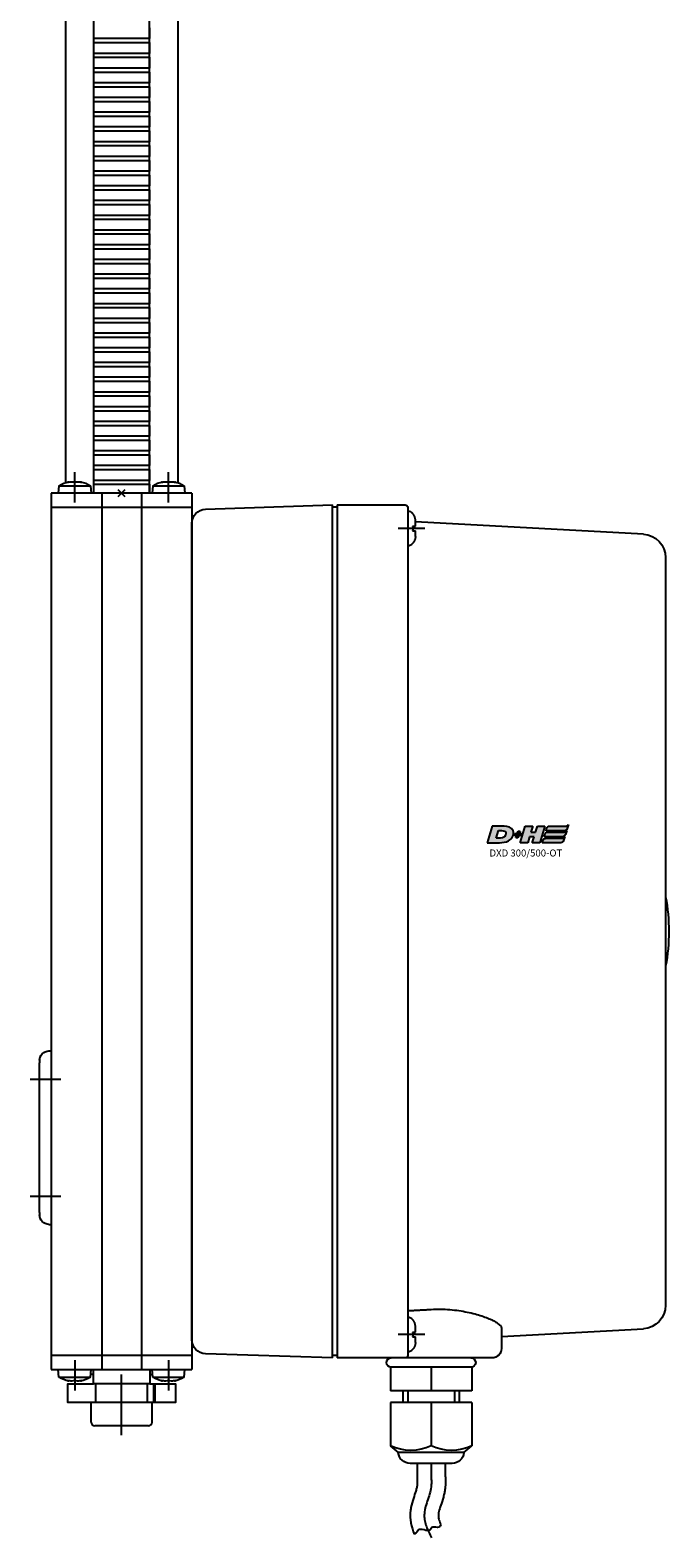
# Model space of a CAD drawing. Extents: x -2000 to 1, y -18 to 3601.
# Drawn here: x -907 to -771, y 2376 to 2698 of the extents above; entities that cross this region are included whole.
import ezdxf

# ---------------------------------------------------------------- set-up
doc = ezdxf.new("R2010")
doc.units = 0
doc.linetypes.add('MITTE', pattern=[50.8, 31.75, -6.35, 6.35, -6.35])
for name, color, linetype in [('DH_HILFSLINIE', 3, 'CONTINUOUS'), ('DH_KETTE_ZAHNSTANGE', 1, 'CONTINUOUS'), ('DH_LOGO', 1, 'CONTINUOUS'), ('DH_MITTE', 4, 'MITTE'), ('DH_MOTOR', 7, 'CONTINUOUS'), ('DH_REFERENZPUNKT', 2, 'CONTINUOUS'), ('DH_SCHRIFT', 2, 'CONTINUOUS')]:
    doc.layers.add(name, color=color, linetype=linetype)

# ---------------------------------------------------------------- blocks, each defined once
blk = doc.blocks.new('A$C6A3A5936')
at = {"layer": 'DH_REFERENZPUNKT'}
for p, q in [((0.71, -0.71), (-0.71, 0.71)), ((-0.71, -0.71), (0.71, 0.71))]:
    blk.add_line(p, q, dxfattribs=at)
blk = doc.blocks.new('1')
at = {"layer": 'DH_LOGO'}
for points in [[(11, 35.4), (11, 35.4), (0, 0), (0, 0)], [(11, 35.4), (11, 35.4), (0, 0), (0, 0)], [(35.3, 35.4), (35.3, 35.4), (11, 35.4), (11, 35.4)], [(35.3, 35.4), (35.3, 35.4), (11, 35.4), (11, 35.4)], [(36.2, 35.4), (36.2, 35.4), (35.3, 35.4), (35.3, 35.4)], [(36.2, 35.4), (36.2, 35.4), (35.3, 35.4), (35.3, 35.4)], [(55.6, 25.5), (52.3, 32.9), (43.6, 35), (36.2, 35.4)], [(55.6, 25.5), (52.3, 32.9), (43.6, 35), (36.2, 35.4)], [(0, 0), (0, 0), (26.1, 0), (26.1, 0)], [(0, 0), (0, 0), (26.1, 0), (26.1, 0)], [(26.1, 0), (33, 0.1), (39.5, 1), (45.6, 4.2)], [(26.1, 0), (33, 0.1), (39.5, 1), (45.6, 4.2)], [(45.6, 4.2), (49.3, 6.4), (52.2, 8.7), (54.3, 12.5)], [(45.6, 4.2), (49.3, 6.4), (52.2, 8.7), (54.3, 12.5)], [(54.3, 12.5), (56.3, 16.5), (57.1, 21.3), (55.6, 25.5)], [(54.3, 12.5), (56.3, 16.5), (57.1, 21.3), (55.6, 25.5)]]:
    blk.add_open_spline(points, degree=3, dxfattribs=at)
blk = doc.blocks.new('2')
at = {"layer": 'DH_LOGO'}
for points in [[(19.3, 9.6), (19.3, 9.6), (24.4, 25.8), (24.4, 25.8)], [(19.3, 9.6), (19.3, 9.6), (24.4, 25.8), (24.4, 25.8)], [(36.8, 12.9), (32.4, 8.7), (24.9, 9.6), (19.3, 9.6)], [(36.8, 12.9), (32.4, 8.7), (24.9, 9.6), (19.3, 9.6)], [(24.4, 25.8), (28.2, 25.8), (33.1, 26.2), (36.7, 24.7)], [(24.4, 25.8), (28.2, 25.8), (33.1, 26.2), (36.7, 24.7)], [(36.7, 24.7), (42.1, 22.1), (40.4, 16.3), (36.8, 12.9)], [(36.7, 24.7), (42.1, 22.1), (40.4, 16.3), (36.8, 12.9)]]:
    blk.add_open_spline(points, degree=3, dxfattribs=at)
blk = doc.blocks.new('3')
at = {"layer": 'DH_LOGO'}
for points in [[(0, 0), (0, 0), (1.3, 4.1), (1.3, 4.1)], [(5.5, 0), (5.5, 0), (0, 0), (0, 0)], [(1.3, 4.1), (1.3, 4.1), (6.7, 4.1), (6.7, 4.1)], [(3.8, -5.2), (3.8, -5.2), (5.5, 0), (5.5, 0)], [(6.7, 4.1), (6.7, 4.1), (8.3, 9.3), (8.3, 9.3)], [(9.6, 0), (9.6, 0), (8, -5.2), (8, -5.2)], [(8.3, 9.3), (8.3, 9.3), (12.5, 9.3), (12.5, 9.3)], [(15.1, 0), (15.1, 0), (9.6, 0), (9.6, 0)], [(12.5, 9.3), (12.5, 9.3), (10.9, 4.1), (10.9, 4.1)], [(10.9, 4.1), (10.9, 4.1), (16.4, 4.1), (16.4, 4.1)], [(16.4, 4.1), (16.4, 4.1), (15.1, 0), (15.1, 0)], [(8, -5.2), (8, -5.2), (3.8, -5.2), (3.8, -5.2)]]:
    blk.add_open_spline(points, degree=3, dxfattribs=at)
blk = doc.blocks.new('5')
at = {"layer": 'DH_LOGO'}
for points in [[(0, 0), (0, 0), (11, 35.4), (11, 35.4)], [(11, 35.4), (11, 35.4), (27.3, 35.4), (27.3, 35.4)], [(27.3, 35.4), (27.3, 35.4), (23.3, 22.5), (23.3, 22.5)], [(32.9, 22.5), (32.9, 22.5), (37, 35.4), (37, 35.4)], [(37, 35.4), (37, 35.4), (53.2, 35.4), (53.2, 35.4)], [(53.2, 35.4), (53.2, 35.4), (42.2, 0), (42.2, 0)], [(16.3, 0), (16.3, 0), (0, 0), (0, 0)], [(20.3, 12.9), (20.3, 12.9), (16.3, 0), (16.3, 0)], [(30, 12.9), (30, 12.9), (20.3, 12.9), (20.3, 12.9)], [(23.3, 22.5), (23.3, 22.5), (32.9, 22.5), (32.9, 22.5)], [(26, 0), (26, 0), (30, 12.9), (30, 12.9)], [(42.2, 0), (42.2, 0), (26, 0), (26, 0)]]:
    blk.add_open_spline(points, degree=3, dxfattribs=at)
blk = doc.blocks.new('6')
at = {"layer": 'DH_LOGO'}
for points in [[(-14080.4, 8811.8), (-14080.4, 8811.8), (-14079.1, 8816), (-14079.1, 8816)], [(-14080.4, 8811.8), (-14080.4, 8811.8), (-14079.1, 8816), (-14079.1, 8816)], [(-14079.1, 8816), (-14078.6, 8817.6), (-14078, 8819.2), (-14076.8, 8820.2)], [(-14079.1, 8816), (-14078.6, 8817.6), (-14078, 8819.2), (-14076.8, 8820.2)], [(-14076.8, 8820.2), (-14075.6, 8821.2), (-14073.4, 8821.4), (-14072.4, 8821.4)], [(-14076.8, 8820.2), (-14075.6, 8821.2), (-14073.4, 8821.4), (-14072.4, 8821.4)], [(-14072.4, 8821.4), (-14072.4, 8821.4), (-14037.4, 8821.5), (-14037.4, 8821.5)], [(-14072.4, 8821.4), (-14072.4, 8821.4), (-14037.4, 8821.5), (-14037.4, 8821.5)], [(-14035, 8816.5), (-14036.2, 8813.9), (-14038.1, 8811.8), (-14041.1, 8811.8)], [(-14035, 8816.5), (-14036.2, 8813.9), (-14038.1, 8811.8), (-14041.1, 8811.8)], [(-14037.4, 8821.5), (-14035.3, 8821.6), (-14033.6, 8823.6), (-14032.2, 8824.8)], [(-14037.4, 8821.5), (-14035.3, 8821.6), (-14033.6, 8823.6), (-14032.2, 8824.8)], [(-14032.2, 8824.8), (-14033.1, 8822), (-14033.9, 8819.1), (-14035, 8816.5)], [(-14032.2, 8824.8), (-14033.1, 8822), (-14033.9, 8819.1), (-14035, 8816.5)], [(-14041.1, 8811.8), (-14041.1, 8811.8), (-14080.4, 8811.8), (-14080.4, 8811.8)], [(-14041.1, 8811.8), (-14041.1, 8811.8), (-14080.4, 8811.8), (-14080.4, 8811.8)]]:
    blk.add_open_spline(points, degree=3, dxfattribs=at)
blk = doc.blocks.new('8')
at = {"layer": 'DH_LOGO'}
for points in [[(0, 0), (0, 0), (1.3, 4.2), (1.3, 4.2)], [(0, 0), (0, 0), (1.3, 4.2), (1.3, 4.2)], [(39.3, 0), (39.3, 0), (0, 0), (0, 0)], [(39.3, 0), (39.3, 0), (0, 0), (0, 0)], [(1.3, 4.2), (1.8, 5.8), (2.4, 7.4), (3.7, 8.4)], [(1.3, 4.2), (1.8, 5.8), (2.4, 7.4), (3.7, 8.4)], [(3.7, 8.4), (4.8, 9.4), (7, 9.6), (8.1, 9.6)], [(3.7, 8.4), (4.8, 9.4), (7, 9.6), (8.1, 9.6)], [(8.1, 9.6), (8.1, 9.6), (43, 9.7), (43, 9.7)], [(8.1, 9.6), (8.1, 9.6), (43, 9.7), (43, 9.7)], [(45.4, 4.7), (44.2, 2.1), (42.4, 0), (39.3, 0)], [(45.4, 4.7), (44.2, 2.1), (42.4, 0), (39.3, 0)], [(43, 9.7), (45.1, 9.8), (46.8, 11.8), (48.2, 13)], [(43, 9.7), (45.1, 9.8), (46.8, 11.8), (48.2, 13)], [(48.2, 13), (47.3, 10.2), (46.5, 7.3), (45.4, 4.7)], [(48.2, 13), (47.3, 10.2), (46.5, 7.3), (45.4, 4.7)]]:
    blk.add_open_spline(points, degree=3, dxfattribs=at)
blk = doc.blocks.new('9')
at = {"layer": 'DH_LOGO'}
for points in [[(0, 0), (0, 0), (1.3, 4.2), (1.3, 4.2)], [(0, 0), (0, 0), (1.3, 4.2), (1.3, 4.2)], [(39.3, 0), (39.3, 0), (0, 0), (0, 0)], [(39.3, 0), (39.3, 0), (0, 0), (0, 0)], [(1.3, 4.2), (1.8, 5.8), (2.4, 7.4), (3.7, 8.4)], [(1.3, 4.2), (1.8, 5.8), (2.4, 7.4), (3.7, 8.4)], [(3.7, 8.4), (4.8, 9.4), (7, 9.6), (8.1, 9.6)], [(3.7, 8.4), (4.8, 9.4), (7, 9.6), (8.1, 9.6)], [(8.1, 9.6), (8.1, 9.6), (43, 9.7), (43, 9.7)], [(8.1, 9.6), (8.1, 9.6), (43, 9.7), (43, 9.7)], [(45.4, 4.7), (44.2, 2.1), (42.4, 0), (39.3, 0)], [(45.4, 4.7), (44.2, 2.1), (42.4, 0), (39.3, 0)], [(43, 9.7), (45.1, 9.8), (46.8, 11.8), (48.2, 13)], [(43, 9.7), (45.1, 9.8), (46.8, 11.8), (48.2, 13)], [(48.2, 13), (47.3, 10.2), (46.5, 7.3), (45.4, 4.7)], [(48.2, 13), (47.3, 10.2), (46.5, 7.3), (45.4, 4.7)]]:
    blk.add_open_spline(points, degree=3, dxfattribs=at)
blk = doc.blocks.new('A$C016749B1')
at = {"layer": 'DH_LOGO'}
h = blk.add_hatch(color=256, dxfattribs=at)
edge = h.paths.add_edge_path()
edge.add_spline(control_points=[(5.43, 1.25), (5.63, 1.65), (5.71, 2.13), (5.56, 2.55)], knot_values=[0.375, 0.375, 0.375, 0.375, 0.5, 0.5, 0.5, 0.5], degree=3, periodic=0)
edge.add_spline(control_points=[(5.56, 2.55), (5.23, 3.29), (4.36, 3.5), (3.62, 3.54)], knot_values=[0.5, 0.5, 0.5, 0.5, 0.625, 0.625, 0.625, 0.625], degree=3, periodic=0)
edge.add_spline(control_points=[(3.62, 3.54), (3.62, 3.54), (3.53, 3.54), (3.53, 3.54)], knot_values=[0.625, 0.625, 0.625, 0.625, 0.75, 0.75, 0.75, 0.75], degree=3, periodic=0)
edge.add_spline(control_points=[(3.53, 3.54), (3.53, 3.54), (1.1, 3.54), (1.1, 3.54)], knot_values=[0.75, 0.75, 0.75, 0.75, 0.875, 0.875, 0.875, 0.875], degree=3, periodic=0)
edge.add_spline(control_points=[(1.1, 3.54), (1.1, 3.54), (0, 0), (0, 0)], knot_values=[0.875, 0.875, 0.875, 0.875, 1, 1, 1, 1], degree=3, periodic=0)
edge.add_spline(control_points=[(0, 0), (0, 0), (2.61, 0), (2.61, 0)], knot_values=[0, 0, 0, 0, 0.125, 0.125, 0.125, 0.125], degree=3, periodic=0)
edge.add_spline(control_points=[(2.61, 0), (3.3, 0.01), (3.95, 0.1), (4.56, 0.42)], knot_values=[0.125, 0.125, 0.125, 0.125, 0.25, 0.25, 0.25, 0.25], degree=3, periodic=0)
edge.add_spline(control_points=[(4.56, 0.42), (4.93, 0.64), (5.22, 0.87), (5.43, 1.25)], knot_values=[0.25, 0.25, 0.25, 0.25, 0.375, 0.375, 0.375, 0.375], degree=3, periodic=0)
edge = h.paths.add_edge_path(flags=16)
edge.add_spline(control_points=[(3.67, 2.47), (4.21, 2.21), (4.04, 1.63), (3.68, 1.29)], knot_values=[0.25, 0.25, 0.25, 0.25, 0.5, 0.5, 0.5, 0.5], degree=3, periodic=0)
edge.add_spline(control_points=[(3.68, 1.29), (3.24, 0.87), (2.49, 0.96), (1.93, 0.96)], knot_values=[0.5, 0.5, 0.5, 0.5, 0.75, 0.75, 0.75, 0.75], degree=3, periodic=0)
edge.add_spline(control_points=[(1.93, 0.96), (1.93, 0.96), (2.44, 2.58), (2.44, 2.58)], knot_values=[0.75, 0.75, 0.75, 0.75, 1, 1, 1, 1], degree=3, periodic=0)
edge.add_spline(control_points=[(2.44, 2.58), (2.82, 2.58), (3.31, 2.62), (3.67, 2.47)], knot_values=[0, 0, 0, 0, 0.25, 0.25, 0.25, 0.25], degree=3, periodic=0)
h = blk.add_hatch(color=256, dxfattribs=at)
edge = h.paths.add_edge_path()
edge.add_spline(control_points=[(10, 1.29), (10, 1.29), (9.61, 0), (9.61, 0)], knot_values=[0.583333, 0.583333, 0.583333, 0.583333, 0.666667, 0.666667, 0.666667, 0.666667], degree=3, periodic=0)
edge.add_spline(control_points=[(9.61, 0), (9.61, 0), (11.23, 0), (11.23, 0)], knot_values=[0.5, 0.5, 0.5, 0.5, 0.583333, 0.583333, 0.583333, 0.583333], degree=3, periodic=0)
edge.add_spline(control_points=[(11.23, 0), (11.23, 0), (12.33, 3.54), (12.33, 3.54)], knot_values=[0.416667, 0.416667, 0.416667, 0.416667, 0.5, 0.5, 0.5, 0.5], degree=3, periodic=0)
edge.add_spline(control_points=[(12.33, 3.54), (12.33, 3.54), (10.71, 3.54), (10.71, 3.54)], knot_values=[0.333333, 0.333333, 0.333333, 0.333333, 0.416667, 0.416667, 0.416667, 0.416667], degree=3, periodic=0)
edge.add_spline(control_points=[(10.71, 3.54), (10.71, 3.54), (10.3, 2.25), (10.3, 2.25)], knot_values=[0.25, 0.25, 0.25, 0.25, 0.333333, 0.333333, 0.333333, 0.333333], degree=3, periodic=0)
edge.add_spline(control_points=[(10.3, 2.25), (10.3, 2.25), (9.34, 2.25), (9.34, 2.25)], knot_values=[0.166667, 0.166667, 0.166667, 0.166667, 0.25, 0.25, 0.25, 0.25], degree=3, periodic=0)
edge.add_spline(control_points=[(9.34, 2.25), (9.34, 2.25), (9.74, 3.54), (9.74, 3.54)], knot_values=[0.083333, 0.083333, 0.083333, 0.083333, 0.166667, 0.166667, 0.166667, 0.166667], degree=3, periodic=0)
edge.add_spline(control_points=[(9.74, 3.54), (9.74, 3.54), (8.11, 3.54), (8.11, 3.54)], knot_values=[0, 0, 0, 0, 0.083333, 0.083333, 0.083333, 0.083333], degree=3, periodic=0)
edge.add_spline(control_points=[(8.11, 3.54), (8.11, 3.54), (7.01, 0), (7.01, 0)], knot_values=[0.916667, 0.916667, 0.916667, 0.916667, 1, 1, 1, 1], degree=3, periodic=0)
edge.add_spline(control_points=[(7.01, 0), (7.01, 0), (8.64, 0), (8.64, 0)], knot_values=[0.833333, 0.833333, 0.833333, 0.833333, 0.916667, 0.916667, 0.916667, 0.916667], degree=3, periodic=0)
edge.add_spline(control_points=[(8.64, 0), (8.64, 0), (9.04, 1.29), (9.04, 1.29)], knot_values=[0.75, 0.75, 0.75, 0.75, 0.833333, 0.833333, 0.833333, 0.833333], degree=3, periodic=0)
edge.add_spline(control_points=[(9.04, 1.29), (9.04, 1.29), (10, 1.29), (10, 1.29)], knot_values=[0.666667, 0.666667, 0.666667, 0.666667, 0.75, 0.75, 0.75, 0.75], degree=3, periodic=0)
h = blk.add_hatch(color=256, dxfattribs=at)
edge = h.paths.add_edge_path()
edge.add_spline(control_points=[(12.54, 2.57), (12.54, 2.57), (16.48, 2.58), (16.48, 2.58)], knot_values=[0.875, 0.875, 0.875, 0.875, 1, 1, 1, 1], degree=3, periodic=0)
edge.add_spline(control_points=[(16.48, 2.58), (16.78, 2.58), (16.96, 2.79), (17.08, 3.05)], knot_values=[0.75, 0.75, 0.75, 0.75, 0.875, 0.875, 0.875, 0.875], degree=3, periodic=0)
edge.add_spline(control_points=[(17.08, 3.05), (17.2, 3.3), (17.28, 3.59), (17.37, 3.87)], knot_values=[0.625, 0.625, 0.625, 0.625, 0.75, 0.75, 0.75, 0.75], degree=3, periodic=0)
edge.add_spline(control_points=[(17.37, 3.87), (17.22, 3.75), (17.06, 3.55), (16.85, 3.54)], knot_values=[0.5, 0.5, 0.5, 0.5, 0.625, 0.625, 0.625, 0.625], degree=3, periodic=0)
edge.add_spline(control_points=[(16.85, 3.54), (16.85, 3.54), (13.35, 3.54), (13.35, 3.54)], knot_values=[0.375, 0.375, 0.375, 0.375, 0.5, 0.5, 0.5, 0.5], degree=3, periodic=0)
edge.add_spline(control_points=[(13.35, 3.54), (13.24, 3.54), (13.03, 3.51), (12.91, 3.41)], knot_values=[0.25, 0.25, 0.25, 0.25, 0.375, 0.375, 0.375, 0.375], degree=3, periodic=0)
edge.add_spline(control_points=[(12.91, 3.41), (12.79, 3.31), (12.72, 3.15), (12.68, 3)], knot_values=[0.125, 0.125, 0.125, 0.125, 0.25, 0.25, 0.25, 0.25], degree=3, periodic=0)
edge.add_spline(control_points=[(12.68, 3), (12.68, 3), (12.54, 2.57), (12.54, 2.57)], knot_values=[0, 0, 0, 0, 0.125, 0.125, 0.125, 0.125], degree=3, periodic=0)
h = blk.add_hatch(color=256, dxfattribs=at)
edge = h.paths.add_edge_path()
edge.add_spline(control_points=[(6.43, 1.97), (6.43, 1.97), (5.89, 1.97), (5.89, 1.97)], knot_values=[0.416667, 0.416667, 0.416667, 0.416667, 0.5, 0.5, 0.5, 0.5], degree=3, periodic=0)
edge.add_spline(control_points=[(5.89, 1.97), (5.89, 1.97), (5.76, 1.56), (5.76, 1.56)], knot_values=[0.333333, 0.333333, 0.333333, 0.333333, 0.416667, 0.416667, 0.416667, 0.416667], degree=3, periodic=0)
edge.add_spline(control_points=[(5.76, 1.56), (5.76, 1.56), (6.31, 1.56), (6.31, 1.56)], knot_values=[0.25, 0.25, 0.25, 0.25, 0.333333, 0.333333, 0.333333, 0.333333], degree=3, periodic=0)
edge.add_spline(control_points=[(6.31, 1.56), (6.31, 1.56), (6.14, 1.04), (6.14, 1.04)], knot_values=[0.166667, 0.166667, 0.166667, 0.166667, 0.25, 0.25, 0.25, 0.25], degree=3, periodic=0)
edge.add_spline(control_points=[(6.14, 1.04), (6.14, 1.04), (6.56, 1.04), (6.56, 1.04)], knot_values=[0.083333, 0.083333, 0.083333, 0.083333, 0.166667, 0.166667, 0.166667, 0.166667], degree=3, periodic=0)
edge.add_spline(control_points=[(6.56, 1.04), (6.56, 1.04), (6.72, 1.56), (6.72, 1.56)], knot_values=[0, 0, 0, 0, 0.083333, 0.083333, 0.083333, 0.083333], degree=3, periodic=0)
edge.add_spline(control_points=[(6.72, 1.56), (6.72, 1.56), (7.27, 1.56), (7.27, 1.56)], knot_values=[0.916667, 0.916667, 0.916667, 0.916667, 1, 1, 1, 1], degree=3, periodic=0)
edge.add_spline(control_points=[(7.27, 1.56), (7.27, 1.56), (7.4, 1.97), (7.4, 1.97)], knot_values=[0.833333, 0.833333, 0.833333, 0.833333, 0.916667, 0.916667, 0.916667, 0.916667], degree=3, periodic=0)
edge.add_spline(control_points=[(7.4, 1.97), (7.4, 1.97), (6.85, 1.97), (6.85, 1.97)], knot_values=[0.75, 0.75, 0.75, 0.75, 0.833333, 0.833333, 0.833333, 0.833333], degree=3, periodic=0)
edge.add_spline(control_points=[(6.85, 1.97), (6.85, 1.97), (7.01, 2.49), (7.01, 2.49)], knot_values=[0.666667, 0.666667, 0.666667, 0.666667, 0.75, 0.75, 0.75, 0.75], degree=3, periodic=0)
edge.add_spline(control_points=[(7.01, 2.49), (7.01, 2.49), (6.59, 2.49), (6.59, 2.49)], knot_values=[0.583333, 0.583333, 0.583333, 0.583333, 0.666667, 0.666667, 0.666667, 0.666667], degree=3, periodic=0)
edge.add_spline(control_points=[(6.59, 2.49), (6.59, 2.49), (6.43, 1.97), (6.43, 1.97)], knot_values=[0.5, 0.5, 0.5, 0.5, 0.583333, 0.583333, 0.583333, 0.583333], degree=3, periodic=0)
h = blk.add_hatch(color=256, dxfattribs=at)
edge = h.paths.add_edge_path()
edge.add_spline(control_points=[(16.05, 0.97), (16.05, 0.97), (12.55, 0.96), (12.55, 0.96)], knot_values=[0.375, 0.375, 0.375, 0.375, 0.5, 0.5, 0.5, 0.5], degree=3, periodic=0)
edge.add_spline(control_points=[(12.55, 0.96), (12.44, 0.96), (12.23, 0.94), (12.11, 0.84)], knot_values=[0.25, 0.25, 0.25, 0.25, 0.375, 0.375, 0.375, 0.375], degree=3, periodic=0)
edge.add_spline(control_points=[(12.11, 0.84), (11.99, 0.74), (11.93, 0.58), (11.88, 0.42)], knot_values=[0.125, 0.125, 0.125, 0.125, 0.25, 0.25, 0.25, 0.25], degree=3, periodic=0)
edge.add_spline(control_points=[(11.88, 0.42), (11.88, 0.42), (11.75, 0), (11.75, 0)], knot_values=[0, 0, 0, 0, 0.125, 0.125, 0.125, 0.125], degree=3, periodic=0)
edge.add_spline(control_points=[(11.75, 0), (11.75, 0), (15.68, 0), (15.68, 0)], knot_values=[0.875, 0.875, 0.875, 0.875, 1, 1, 1, 1], degree=3, periodic=0)
edge.add_spline(control_points=[(15.68, 0), (15.98, 0), (16.17, 0.21), (16.29, 0.47)], knot_values=[0.75, 0.75, 0.75, 0.75, 0.875, 0.875, 0.875, 0.875], degree=3, periodic=0)
edge.add_spline(control_points=[(16.29, 0.47), (16.4, 0.73), (16.48, 1.02), (16.57, 1.3)], knot_values=[0.625, 0.625, 0.625, 0.625, 0.75, 0.75, 0.75, 0.75], degree=3, periodic=0)
edge.add_spline(control_points=[(16.57, 1.3), (16.43, 1.18), (16.26, 0.98), (16.05, 0.97)], knot_values=[0.5, 0.5, 0.5, 0.5, 0.625, 0.625, 0.625, 0.625], degree=3, periodic=0)
h = blk.add_hatch(color=256, dxfattribs=at)
edge = h.paths.add_edge_path()
edge.add_spline(control_points=[(16.45, 2.25), (16.45, 2.25), (12.95, 2.25), (12.95, 2.25)], knot_values=[0.375, 0.375, 0.375, 0.375, 0.5, 0.5, 0.5, 0.5], degree=3, periodic=0)
edge.add_spline(control_points=[(12.95, 2.25), (12.84, 2.25), (12.63, 2.22), (12.51, 2.13)], knot_values=[0.25, 0.25, 0.25, 0.25, 0.375, 0.375, 0.375, 0.375], degree=3, periodic=0)
edge.add_spline(control_points=[(12.51, 2.13), (12.39, 2.02), (12.33, 1.86), (12.28, 1.71)], knot_values=[0.125, 0.125, 0.125, 0.125, 0.25, 0.25, 0.25, 0.25], degree=3, periodic=0)
edge.add_spline(control_points=[(12.28, 1.71), (12.28, 1.71), (12.15, 1.29), (12.15, 1.29)], knot_values=[0, 0, 0, 0, 0.125, 0.125, 0.125, 0.125], degree=3, periodic=0)
edge.add_spline(control_points=[(12.15, 1.29), (12.15, 1.29), (16.08, 1.29), (16.08, 1.29)], knot_values=[0.875, 0.875, 0.875, 0.875, 1, 1, 1, 1], degree=3, periodic=0)
edge.add_spline(control_points=[(16.08, 1.29), (16.38, 1.29), (16.56, 1.5), (16.69, 1.76)], knot_values=[0.75, 0.75, 0.75, 0.75, 0.875, 0.875, 0.875, 0.875], degree=3, periodic=0)
edge.add_spline(control_points=[(16.69, 1.76), (16.8, 2.01), (16.88, 2.31), (16.97, 2.58)], knot_values=[0.625, 0.625, 0.625, 0.625, 0.75, 0.75, 0.75, 0.75], degree=3, periodic=0)
edge.add_spline(control_points=[(16.97, 2.58), (16.82, 2.47), (16.66, 2.26), (16.45, 2.25)], knot_values=[0.5, 0.5, 0.5, 0.5, 0.625, 0.625, 0.625, 0.625], degree=3, periodic=0)
at = {"layer": 'DH_LOGO', "xscale": 0.1000000000003638, "yscale": 0.1000000000003638, "zscale": 0.1}
for name, p in [('1', (0, 0)), ('5', (7.01, 0)), ('6', (1420.59, -878.61)), ('2', (0, 0)), ('3', (5.76, 1.56)), ('9', (11.75, 0)), ('8', (12.15, 1.29))]:
    blk.add_blockref(name, p, dxfattribs=at)
blk = doc.blocks.new('A$C39836F6B')
at = {"layer": 'DH_LOGO'}
blk.add_blockref('A$C016749B1', (77.95, -74.57), dxfattribs=at)
at = {"layer": 'DH_REFERENZPUNKT', "rotation": 270}
blk.add_blockref('A$C6A3A5936', (0, 0), dxfattribs=at)
at = {"layer": 'DH_SCHRIFT', "insert": (78.45, -76.01), "char_height": 1.5, "width": 23.2662, "attachment_point": 1}
blk.add_mtext('{\\fArial|b0|i0|c0|p34;DXD 300/500-OT}', dxfattribs=at)
blk = doc.blocks.new('A$C725E6528')
at = {"layer": 'DH_HILFSLINIE'}
for p, q in [((-71, -191.5), (-71, -194)), ((-61, -191.5), (-61, -194))]:
    blk.add_line(p, q, dxfattribs=at)
blk.add_open_spline([(-68.09, -220.13), (-68, -220.31), (-67.59, -220.87), (-66.02, -220.3), (-65.91, -221.46), (-64.67, -221.27), (-62.99, -220.87), (-63.02, -221.84), (-62.41, -222.1)], degree=3, knots=[2.049585, 2.049585, 2.049585, 2.049585, 2.453656, 3.302578, 4.184891, 5.061276, 5.842436, 6.338049, 6.338049, 6.338049, 6.338049], dxfattribs=at)
at = {"layer": 'DH_MITTE'}
blk.add_open_spline([(-66, -207), (-65.99, -207.74), (-65.96, -209.41), (-66.29, -213.18), (-63.58, -217.71), (-65.29, -221.28), (-66.06, -222.89)], degree=3, knots=[0, 0, 0, 0, 2.224482, 5.020968, 11.233441, 16.299084, 16.299084, 16.299084, 16.299084], dxfattribs=at)
at = {"layer": 'DH_MOTOR'}
for p, q in [((-74.66, -186.5), (-57.34, -186.5)), ((-74.66, -186.5), (-74.66, -191.5)), ((-74.5, -184.5), (-57.5, -184.5)), ((-66, -186.5), (-66, -191.5)), ((-57.34, -186.5), (-57.34, -191.5)), ((-74.66, -191.5), (-57.34, -191.5)), ((-72, -191.5), (-72, -194)), ((-60, -191.5), (-60, -194)), ((-74.66, -194), (-57.34, -194)), ((-74.66, -194), (-74.66, -203.23)), ((-66, -194), (-66, -203.23)), ((-57.34, -194), (-57.34, -203.23)), ((-72.99, -204.69), (-74.66, -203.24)), ((-72.99, -204.69), (-59.01, -204.69)), ((-59.01, -204.69), (-57.34, -203.23)), ((-70.5, -207), (-61.5, -207))]:
    blk.add_line(p, q, dxfattribs=at)
for centre, radius, start, end in [((-74.5, -185.5), 1, 90, 270), ((-57.5, -185.5), 1, 270, 90), ((-70.33, -194.5), 9.75, 243.6392, 296.3608), ((-70.5, -204.5), 2.5, 184.4085, 270), ((-61.67, -194.5), 9.75, 243.6392, 296.3608), ((-61.5, -204.5), 2.5, 270, 355.5915)]:
    blk.add_arc(centre, radius, start, end, dxfattribs=at)
for points, knots in [([(-69, -207), (-68.99, -207.44), (-68.99, -207.77), (-68.99, -208.45), (-68.99, -208.8), (-69.01, -209.48), (-69.03, -209.87), (-69.06, -210.73), (-69.07, -211.2), (-69.02, -211.92), (-69.01, -212.12), (-68.95, -212.67), (-68.89, -212.99), (-68.76, -213.6), (-68.69, -213.9), (-68.43, -214.83), (-68.23, -215.41), (-67.89, -216.45), (-67.74, -216.9), (-67.61, -217.47), (-67.58, -217.64), (-67.55, -217.88), (-67.54, -217.96), (-67.54, -218.09), (-67.54, -218.15), (-67.54, -218.28), (-67.55, -218.35), (-67.58, -218.57), (-67.61, -218.73), (-67.75, -219.26), (-67.9, -219.67), (-68.09, -220.13)], [0.063966, 0.063966, 0.063966, 0.063966, 1.07356, 1.07356, 2.233016, 2.233016, 3.392471, 3.392471, 4.551927, 4.551927, 4.989544, 4.989544, 5.690677, 5.690677, 6.391809, 6.391809, 8.041508, 8.041508, 9.691207, 9.691207, 10.556356, 10.556356, 11.089962, 11.089962, 11.550327, 11.550327, 12.010692, 12.010692, 12.931423, 12.931423, 14.632887, 14.632887, 14.632887, 14.632887]), ([(-63, -207), (-62.99, -207.34), (-62.99, -207.69), (-62.99, -208.41), (-62.99, -208.8), (-63, -209.35), (-63.01, -209.5), (-63.02, -209.8), (-63.03, -209.95), (-63.04, -210.36), (-63.05, -210.61), (-63.06, -211.08), (-63.05, -211.3), (-63.03, -211.59), (-63.02, -211.69), (-62.99, -211.9), (-62.97, -212.01), (-62.89, -212.37), (-62.81, -212.64), (-62.58, -213.39), (-62.4, -213.91), (-62.03, -215.07), (-61.84, -215.71), (-61.64, -216.76), (-61.59, -217.1), (-61.53, -217.83), (-61.53, -218.23), (-61.58, -218.99), (-61.62, -219.35), (-61.85, -220.59), (-62.12, -221.38), (-62.41, -222.1)], [0.045884, 0.045884, 0.045884, 0.045884, 1.059115, 1.059115, 2.109641, 2.109641, 2.533286, 2.533286, 2.956931, 2.956931, 3.80422, 3.80422, 4.709287, 4.709287, 5.242266, 5.242266, 5.775246, 5.775246, 6.841205, 6.841205, 8.479403, 8.479403, 10.117601, 10.117601, 10.848839, 10.848839, 11.615027, 11.615027, 12.381214, 12.381214, 14.292823, 14.292823, 14.292823, 14.292823])]:
    blk.add_open_spline(points, degree=3, knots=knots, dxfattribs=at)
at = {"layer": 'DH_REFERENZPUNKT', "rotation": 270}
blk.add_blockref('A$C6A3A5936', (0, 0), dxfattribs=at)
blk = doc.blocks.new('A$C552654E0')
at = {"layer": 'DH_MOTOR'}
for p, q in [((-61, -3), (-61, -184)), ((-46, -2.5), (-60.5, -2.5)), ((-46, -2.5), (-46, -184.5)), ((-46, -3), (-45, -3)), ((-111.27, -8.74), (-62.65, -6.09)), ((-116, -13.73), (-116, -173.27)), ((-81, -179.91), (-111.27, -178.26)), ((-81, -178.16), (-81, -182.5)), ((-79, -184.5), (-46, -184.5)), ((-46, -184), (-45, -184))]:
    blk.add_line(p, q, dxfattribs=at)
at = {"layer": 'DH_MOTOR', "flags": 128}
for points in [[(-66, -174.15), (-66.51, -174.12), (-67.02, -174.11), (-67.53, -174.1), (-68.03, -174.1), (-68.53, -174.11), (-69.03, -174.13), (-69.52, -174.16), (-70.01, -174.2), (-70.5, -174.24), (-70.98, -174.29), (-71.45, -174.34), (-71.92, -174.41), (-72.38, -174.48), (-72.84, -174.55), (-73.28, -174.63), (-73.71, -174.72), (-74.14, -174.81), (-74.56, -174.91), (-74.96, -175.01), (-75.36, -175.11), (-75.74, -175.21), (-76.12, -175.32), (-76.48, -175.43), (-76.83, -175.55), (-77.17, -175.66), (-77.49, -175.78), (-77.81, -175.9), (-78.11, -176.01), (-78.39, -176.13), (-78.66, -176.25), (-78.92, -176.37), (-79.17, -176.49), (-79.4, -176.61), (-79.62, -176.73), (-79.82, -176.85), (-80, -176.97), (-80.17, -177.08), (-80.33, -177.2), (-80.47, -177.31), (-80.59, -177.43), (-80.7, -177.54), (-80.79, -177.65), (-80.87, -177.75), (-80.92, -177.86), (-80.97, -177.96), (-80.99, -178.06), (-81, -178.16)], [(-61, -174.43), (-61.21, -174.41), (-61.42, -174.4), (-61.63, -174.39), (-61.83, -174.38), (-62.04, -174.37), (-62.25, -174.36), (-62.46, -174.34), (-62.67, -174.33), (-62.88, -174.32), (-63.08, -174.31), (-63.29, -174.3), (-63.5, -174.29), (-63.71, -174.27), (-63.92, -174.26), (-64.12, -174.25), (-64.33, -174.24), (-64.54, -174.23), (-64.75, -174.22), (-64.96, -174.21), (-65.17, -174.19), (-65.37, -174.18), (-65.58, -174.17), (-65.79, -174.16), (-66, -174.15)]]:
    blk.add_lwpolyline(points, dxfattribs=at)
at = {"layer": 'DH_MOTOR'}
for centre, radius, start, end in [((-60.5, -3), 0.5, 90, 180), ((-111, -13.73), 5, 93.1221, 180), ((-76.69, -93.5), 40, 169.3389, 190.6611), ((-111, -173.27), 5, 180, 266.8779), ((-79, -182.5), 2, 180, 270), ((-60.5, -184), 0.5, 180, 270)]:
    blk.add_arc(centre, radius, start, end, dxfattribs=at)
at = {"layer": 'DH_REFERENZPUNKT', "rotation": 270}
blk.add_blockref('A$C6A3A5936', (0, 0), dxfattribs=at)
blk = doc.blocks.new('A$C6ECB4610')
at = {"layer": 'DH_MOTOR'}
for p, q in [((-45, -184.5), (-45, -2.5)), ((-17.9, -3.4), (-45, -2.5)), ((-15, -180.6), (-15, -6.4)), ((-45, -184.5), (-17.9, -183.6))]:
    blk.add_line(p, q, dxfattribs=at)
for centre, start, end in [((-18, -6.4), 0, 88.0908), ((-18, -180.6), 271.9092, 0)]:
    blk.add_arc(centre, 3, start, end, dxfattribs=at)
at = {"layer": 'DH_REFERENZPUNKT', "rotation": 270}
blk.add_blockref('A$C6A3A5936', (0, 0), dxfattribs=at)
blk = doc.blocks.new('A$C58106366')
at = {"layer": 'DH_MITTE'}
blk.add_line((-3.65, 0), (2, 0), dxfattribs=at)
at = {"layer": 'DH_MOTOR'}
for p, q in [((-1.65, 0.5), (-1.65, 1.74)), ((-1.04, 0.5), (-1.65, 0.5)), ((-1.65, -1.74), (-1.65, -0.5)), ((-1.04, -0.5), (-1.65, -0.5))]:
    blk.add_line(p, q, dxfattribs=at)
at = {"layer": 'DH_MOTOR', "flags": 128}
for points in [[(-1.04, 3.2), (-1.04, 3.2), (-1.04, 3.2), (-1.05, 3.21), (-1.05, 3.21), (-1.05, 3.21), (-1.06, 3.22), (-1.06, 3.22)], [(-1.65, 1.74), (-1.65, 1.81), (-1.65, 1.88), (-1.64, 1.94), (-1.63, 2.01), (-1.62, 2.07), (-1.61, 2.14), (-1.6, 2.21), (-1.58, 2.27), (-1.56, 2.34), (-1.54, 2.41), (-1.52, 2.47), (-1.49, 2.53), (-1.47, 2.59), (-1.44, 2.65), (-1.41, 2.71), (-1.37, 2.77), (-1.34, 2.83), (-1.3, 2.89), (-1.26, 2.95), (-1.22, 3), (-1.18, 3.05), (-1.13, 3.1), (-1.09, 3.15), (-1.04, 3.2)], [(-1.65, -1.74), (-1.65, -1.81), (-1.65, -1.88), (-1.64, -1.94), (-1.63, -2.01), (-1.62, -2.07), (-1.61, -2.14), (-1.6, -2.21), (-1.58, -2.27), (-1.56, -2.34), (-1.54, -2.41), (-1.52, -2.47), (-1.49, -2.53), (-1.47, -2.59), (-1.44, -2.65), (-1.41, -2.71), (-1.37, -2.77), (-1.34, -2.83), (-1.3, -2.89), (-1.26, -2.95), (-1.22, -3), (-1.18, -3.05), (-1.13, -3.1), (-1.09, -3.15), (-1.04, -3.2)], [(-1.04, -3.2), (-1.04, -3.2), (-1.04, -3.2), (-1.05, -3.21), (-1.05, -3.21), (-1.05, -3.21), (-1.06, -3.22), (-1.06, -3.22)]]:
    blk.add_lwpolyline(points, dxfattribs=at)
at = {"layer": 'DH_MOTOR'}
for centre, radius, start, end in [((0.35, 1.8), 2, 100.0787, 134.7481), ((2.37, 0), 3.45, 171.6657, 188.3343), ((0.35, -1.8), 2, 225.2519, 259.9213)]:
    blk.add_arc(centre, radius, start, end, dxfattribs=at)
blk = doc.blocks.new('A$C03A75187')
at = {"layer": 'DH_MOTOR'}
for p in [(-61, -7.5), (-61, -179.5)]:
    blk.add_blockref('A$C58106366', p, dxfattribs=at)
at = {"layer": 'DH_REFERENZPUNKT', "rotation": 270}
blk.add_blockref('A$C6A3A5936', (0, 0), dxfattribs=at)
blk = doc.blocks.new('A$C5C38172F')
at = {"layer": 'DH_MOTOR'}
blk.add_blockref('A$C39836F6B', (0, 0), dxfattribs=at)
at = {"layer": 'DH_MOTOR', "extrusion": (0, 0, -1), "zscale": -1}
for name in ['A$C725E6528', 'A$C552654E0', 'A$C6ECB4610', 'A$C03A75187']:
    blk.add_blockref(name, (0, 0), dxfattribs=at)
blk = doc.blocks.new('A$C4B214354')
at = {"layer": 'DH_MOTOR'}
for p, q in [((-15, 0), (15, 0)), ((-15, 0), (-15, -187)), ((15, -3), (-15, -3)), ((-4.25, 0), (-4.25, -187)), ((4.25, 0), (4.25, -187)), ((15, 0), (15, -187)), ((-15, -184), (15, -184)), ((15, -187), (-15, -187))]:
    blk.add_line(p, q, dxfattribs=at)
at = {"layer": 'DH_REFERENZPUNKT', "rotation": 270}
blk.add_blockref('A$C6A3A5936', (0, 0), dxfattribs=at)
blk = doc.blocks.new('A$C1A38447C')
at = {"layer": 'DH_MITTE'}
for p, q in [((-19.5, -125), (-12.96, -125)), ((-19.5, -150), (-12.96, -150))]:
    blk.add_line(p, q, dxfattribs=at)
at = {"layer": 'DH_REFERENZPUNKT', "rotation": 270}
blk.add_blockref('A$C6A3A5936', (0, 0), dxfattribs=at)
blk = doc.blocks.new('A$C5ED8159F')
at = {"layer": 'DH_MITTE'}
blk.add_line((0, -2), (0, 4.47), dxfattribs=at)
at = {"layer": 'DH_MOTOR'}
for p, q in [((-3.36, 1.57), (-3.5, 0)), ((3.36, 1.57), (-3.36, 1.57)), ((-1.25, 2.47), (-1.25, 2.39)), ((1.25, 2.47), (1.25, 2.39)), ((3.36, 1.57), (3.5, 0))]:
    blk.add_line(p, q, dxfattribs=at)
for centre, radius, start, end in [((0, -3.4), 6, 102.0247, 124.0872), ((-0.27, -3.11), 5.59, 93.6364, 102.8768), ((-1.1, 1.82), 0.67, 103.2169, 128.6829), ((-0.88, -0.36), 2.84, 71.8737, 84.7622), ((0.88, -0.36), 2.84, 95.2378, 108.1263), ((0.27, -3.11), 5.59, 77.1232, 86.3636), ((1.1, 1.82), 0.67, 51.3171, 76.7831), ((0, -3.4), 6, 55.9128, 77.9753)]:
    blk.add_arc(centre, radius, start, end, dxfattribs=at)
blk = doc.blocks.new('A$C03086887')
at = {"layer": 'DH_MITTE'}
blk.add_line((0, 2), (0, -4.47), dxfattribs=at)
at = {"layer": 'DH_MOTOR'}
for p, q in [((-3.36, -1.57), (-3.5, 0)), ((3.36, -1.57), (3.5, 0)), ((3.36, -1.57), (-3.36, -1.57)), ((-1.25, -2.47), (-1.25, -2.39)), ((1.25, -2.47), (1.25, -2.39))]:
    blk.add_line(p, q, dxfattribs=at)
for centre, radius, start, end in [((0, 3.4), 6, 235.9128, 257.9753), ((-1.1, -1.82), 0.67, 231.3171, 256.7831), ((-0.27, 3.11), 5.59, 257.1232, 266.3636), ((-0.88, 0.36), 2.84, 275.2378, 288.1263), ((0.88, 0.36), 2.84, 251.8737, 264.7622), ((0.27, 3.11), 5.59, 273.6364, 282.8768), ((0, 3.4), 6, 282.0247, 304.0872), ((1.1, -1.82), 0.67, 283.2169, 308.6829)]:
    blk.add_arc(centre, radius, start, end, dxfattribs=at)
blk = doc.blocks.new('A$C7042192E')
at = {"layer": 'DH_MOTOR'}
for name, p in [('A$C5ED8159F', (-10, 0)), ('A$C5ED8159F', (10, 0)), ('A$C03086887', (-10, -187)), ('A$C03086887', (10, -187))]:
    blk.add_blockref(name, p, dxfattribs=at)
at = {"layer": 'DH_REFERENZPUNKT', "rotation": 270}
blk.add_blockref('A$C6A3A5936', (0, 0), dxfattribs=at)
blk = doc.blocks.new('A$C340C0B9D')
at = {"layer": 'DH_MOTOR'}
for p, q in [((15.5, -119), (15, -119)), ((17.5, -120.8), (17.49, -120.8)), ((17.5, -120.8), (17.5, -121)), ((17.5, -121), (17.5, -121.5)), ((17.5, -153.5), (17.5, -121.5)), ((17.5, -154.2), (17.49, -154.2)), ((17.5, -153.5), (17.5, -154)), ((17.5, -154), (17.5, -154.2)), ((15.5, -156), (15, -156))]:
    blk.add_line(p, q, dxfattribs=at)
for centre, start, end in [((15.5, -121), 0, 90), ((15.5, -154), 270, 0)]:
    blk.add_arc(centre, 2, start, end, dxfattribs=at)
at = {"layer": 'DH_REFERENZPUNKT', "rotation": 270}
blk.add_blockref('A$C6A3A5936', (0, 0), dxfattribs=at)
blk = doc.blocks.new('A$C0CBE0C4B')
at = {"layer": 'DH_MOTOR', "extrusion": (0, 0, -1), "zscale": -1}
for name in ['A$C7042192E', 'A$C340C0B9D', 'A$C4B214354']:
    blk.add_blockref(name, (0, 0), dxfattribs=at)
at = {"layer": 'DH_MOTOR'}
blk.add_blockref('A$C1A38447C', (0, 0), dxfattribs=at)
blk = doc.blocks.new('A$C567B0107')
at = {"layer": 'DH_KETTE_ZAHNSTANGE'}
for points in [[(6, -694), (6, -697), (-6, -697), (-6, -694)], [(-6, -695), (-6.59, -695)], [(6, -695), (6.59, -695)]]:
    blk.add_lwpolyline(points, dxfattribs=at)
blk = doc.blocks.new('A$C6F94612B')
at = {"layer": 'DH_KETTE_ZAHNSTANGE'}
for p, q in [((-4, 5.5), (0, 5.5)), ((-4, -5.5), (0, -5.5)), ((-4, -6.85), (0, -6.85)), ((-4, -7.15), (0, -7.15))]:
    blk.add_line(p, q, dxfattribs=at)
blk.add_lwpolyline([(0, -6), (0, -11.5), (-4, -11.5), (-4, 11.5), (0, 11.5), (0, 6)], dxfattribs=at)
at = {"layer": 'DH_MITTE'}
blk.add_line((-4, 0), (2, 0), dxfattribs=at)
blk = doc.blocks.new('A$C06F00F65')
at = {"layer": 'DH_KETTE_ZAHNSTANGE', "rotation": 90}
blk.add_blockref('A$C6F94612B', (0, -697), dxfattribs=at)
blk = doc.blocks.new('A$C258D1023')
at = {"layer": 'DH_KETTE_ZAHNSTANGE'}
for p, q in [((-8.2, 6.5), (-4, 6.5)), ((-9, -5.7), (-9, 5.7)), ((-8.2, -6.5), (-4, -6.5))]:
    blk.add_line(p, q, dxfattribs=at)
for centre, start, end in [((-8.2, 5.7), 90, 180), ((-8.2, -5.7), 180, 270)]:
    blk.add_arc(centre, 0.8, start, end, dxfattribs=at)
at = {"layer": 'DH_MITTE'}
blk.add_line((-11, 0), (-4, 0), dxfattribs=at)
blk = doc.blocks.new('A$C21B955B4')
at = {"layer": 'DH_KETTE_ZAHNSTANGE', "rotation": 90}
blk.add_blockref('A$C258D1023', (0, -697), dxfattribs=at)
blk = doc.blocks.new('A$C46B85FB3')
at = {"layer": 'DH_KETTE_ZAHNSTANGE'}
for p, q in [((-11.98, 0), (-11.98, -504.74)), ((-6.02, 0), (-6.02, -507)), ((5.98, -507), (5.98, 0)), ((11.98, 0), (11.98, -504.74))]:
    blk.add_line(p, q, dxfattribs=at)
blk.add_lwpolyline([(5.98, -407.7), (5.98, -410), (-6.02, -410), (-6.02, -410.84), (5.98, -410.84), (5.98, -413.14), (-6.02, -413.14), (-6.02, -413.98), (5.98, -413.98), (5.98, -416.28), (-6.02, -416.28), (-6.02, -417.12), (5.98, -417.12), (5.98, -419.42), (-6.02, -419.42), (-6.02, -420.27), (5.98, -420.27), (5.98, -422.57), (-6.02, -422.57), (-6.02, -423.41), (5.98, -423.41), (5.98, -425.71), (-6.02, -425.71), (-6.02, -426.55), (5.98, -426.55), (5.98, -428.85), (-6.02, -428.85), (-6.02, -429.69), (5.98, -429.69), (5.98, -431.99), (-6.02, -431.99), (-6.02, -432.83), (5.98, -432.83), (5.98, -435.13), (-6.02, -435.13), (-6.02, -435.97), (5.98, -435.97), (5.98, -438.27), (-6.02, -438.27), (-6.02, -439.12), (5.98, -439.12), (5.98, -441.41), (-6.02, -441.41), (-6.02, -442.26), (5.98, -442.26), (5.98, -444.56), (-6.02, -444.56), (-6.02, -445.4), (5.98, -445.4), (5.98, -447.7), (-6.02, -447.7), (-6.02, -448.54), (5.98, -448.54), (5.98, -450.84), (-6.02, -450.84), (-6.02, -451.68), (5.98, -451.68), (5.98, -453.98), (-6.02, -453.98), (-6.02, -454.82), (5.98, -454.82), (5.98, -457.12), (-6.02, -457.12), (-6.02, -457.97), (5.98, -457.97), (5.98, -460.26), (-6.02, -460.26), (-6.02, -461.11), (5.98, -461.11), (5.98, -463.41), (-6.02, -463.41), (-6.02, -464.25), (5.98, -464.25), (5.98, -466.55), (-6.02, -466.55), (-6.02, -467.39), (5.98, -467.39), (5.98, -469.69), (-6.02, -469.69), (-6.02, -470.53), (5.98, -470.53), (5.98, -472.83), (-6.02, -472.83), (-6.02, -473.67), (5.98, -473.67), (5.98, -475.97), (-6.02, -475.97), (-6.02, -476.82), (5.98, -476.82), (5.98, -479.11), (-6.02, -479.11), (-6.02, -479.96), (5.98, -479.96), (5.98, -482.26), (-6.02, -482.26), (-6.02, -483.1), (5.98, -483.1), (5.98, -485.4), (-6.02, -485.4), (-6.02, -486.24), (5.98, -486.24), (5.98, -488.54), (-6.02, -488.54), (-6.02, -489.38), (5.98, -489.38), (5.98, -491.68), (-6.02, -491.68), (-6.02, -492.52), (5.98, -492.52), (5.98, -494.82), (-6.02, -494.82), (-6.02, -495.66), (5.98, -495.66), (5.98, -497.96), (-6.02, -497.96), (-6.02, -498.81), (5.98, -498.81), (5.98, -501.11), (-6.02, -501.11), (-6.02, -501.95), (5.98, -501.95), (5.98, -504.25), (-6.02, -504.25), (-6.02, -505.09), (5.98, -505.09), (5.98, -507)], dxfattribs=at)
blk = doc.blocks.new('A$C5E6E59C9')
at = {"layer": 'DH_KETTE_ZAHNSTANGE'}
for name in ['A$C46B85FB3', 'A$C06F00F65', 'A$C567B0107', 'A$C21B955B4']:
    blk.add_blockref(name, (0, 507), dxfattribs=at)
at = {"layer": 'DH_REFERENZPUNKT', "rotation": 270}
blk.add_blockref('A$C6A3A5936', (0, 0), dxfattribs=at)
blk = doc.blocks.new('A$C7BCE2252')
at = {"layer": 'DH_KETTE_ZAHNSTANGE'}
blk.add_blockref('A$C5E6E59C9', (0, 0), dxfattribs=at)
at = {"layer": 'DH_MOTOR'}
for name in ['A$C0CBE0C4B', 'A$C5C38172F']:
    blk.add_blockref(name, (0, 0), dxfattribs=at)

msp = doc.modelspace()

# ---------------------------------------------------------------- block references
at = {"layer": 'DH_MOTOR'}
msp.add_blockref('A$C7BCE2252', (-887.536, 2598.954), dxfattribs=at)

doc.saveas('drawing.dxf')
